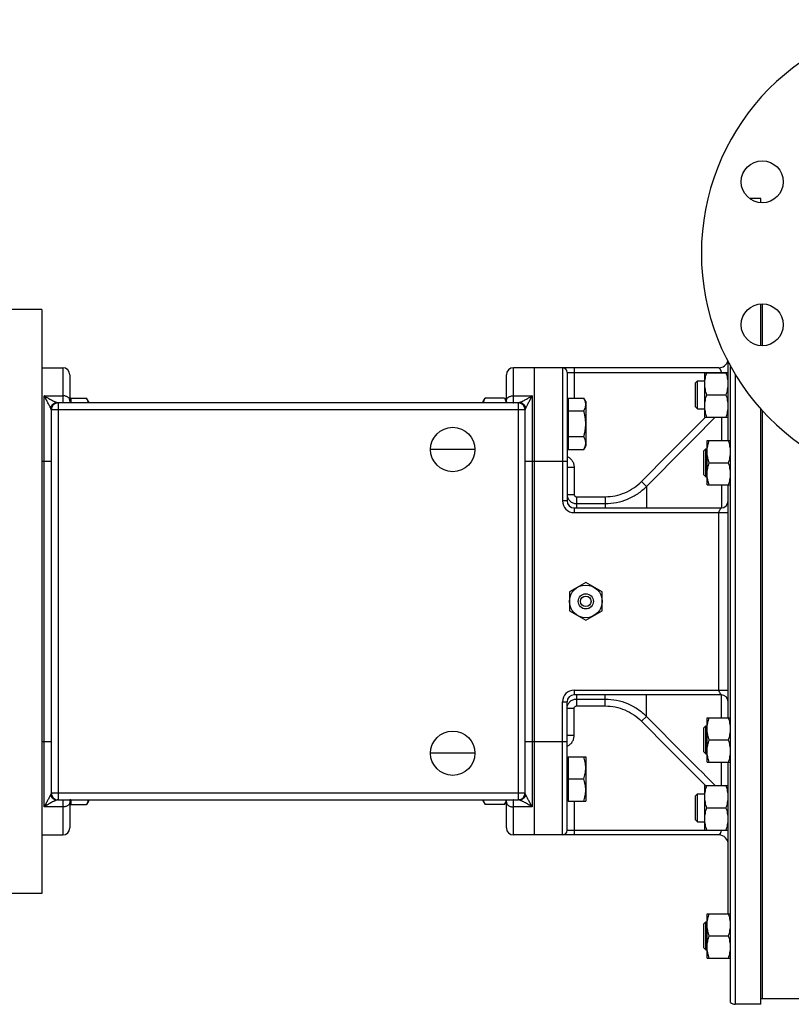
# Model space of a CAD drawing. Units: millimetres. Extents: x -1991 to 1918, y -591 to 1143.
# Drawn here: x 612 to 943, y -576 to -155 of the extents above; entities that cross this region are included whole.
import ezdxf

# ---------------------------------------------------------------- set-up
doc = ezdxf.new("R2010")
doc.units = ezdxf.units.MM
doc.header["$LTSCALE"] = 19.36
doc.layers.get('0').update_dxf_attribs({"linetype": 'CONTINUOUS'})
doc.layers.add('02___PRT_ALL_AXES', color=7, linetype='CONTINUOUS')
doc.layers.add('3_ALL_AXES', color=7, linetype='CONTINUOUS')

msp = doc.modelspace()

# ---------------------------------------------------------------- linework, layer by layer
at = {"color": 7, "linetype": 'CONTINUOUS'}
for p, q in [((929.74, -231.21), (924.82, -231.21)), ((929.74, -233.07), (929.74, -231.21)), ((929.74, -294.3), (929.74, -276.34)), ((621.74, -278.71), (602.74, -278.71)), ((915.74, -334.89), (915.74, -301.25)), ((916.74, -575.44), (916.74, -303.1)), ((621.74, -303.71), (630.74, -303.71)), ((633.74, -306.71), (633.74, -318.71)), ((820.74, -318.71), (820.74, -306.71)), ((911.74, -303.71), (823.74, -303.71)), ((832.74, -503.71), (832.74, -303.71)), ((846.74, -305.71), (846.74, -360.71)), ((905.74, -305.82), (915.74, -305.82)), ((905.74, -324.82), (905.74, -305.82)), ((901.74, -310.19), (902.61, -309.32)), ((901.74, -320.44), (901.74, -310.19)), ((902.61, -309.32), (905.74, -309.32)), ((902.61, -321.32), (902.61, -309.32)), ((906.59, -315.32), (914.89, -315.32)), ((825.89, -318.71), (628.59, -318.71)), ((634.14, -318.69), (633.74, -318.69)), ((634.14, -316.72), (634.14, -318.71)), ((634.14, -316.72), (640.89, -316.72)), ((641.74, -318.19), (640.89, -316.72)), ((641.74, -318.19), (641.74, -318.71)), ((810.74, -318.19), (811.59, -316.72)), ((810.74, -318.71), (810.74, -318.19)), ((819.89, -316.72), (811.59, -316.72)), ((819.89, -316.72), (820.74, -318.19)), ((847.14, -318.69), (846.74, -318.69)), ((847.14, -316.72), (853.89, -316.72)), ((847.14, -316.72), (847.14, -338.66)), ((854.74, -318.19), (853.89, -316.72)), ((854.74, -318.19), (854.74, -337.19)), ((625.74, -321.71), (625.74, -485.71)), ((828.74, -485.71), (828.74, -321.71)), ((847.14, -322.21), (853.89, -322.21)), ((901.74, -320.44), (902.61, -321.32)), ((902.61, -321.32), (905.74, -321.32)), ((929.74, -576.21), (929.74, -321.4)), ((905.74, -324.82), (915.74, -324.82)), ((847.14, -336.69), (846.74, -336.69)), ((847.14, -333.18), (853.89, -333.18)), ((854.74, -337.19), (853.89, -338.66)), ((906.74, -334.89), (916.74, -334.89)), ((906.74, -353.89), (906.74, -334.89)), ((847.14, -338.66), (853.89, -338.66)), ((905.24, -339.27), (906.11, -338.39)), ((905.24, -349.52), (905.24, -339.27)), ((906.11, -338.39), (906.74, -338.39)), ((906.11, -350.39), (906.11, -338.39)), ((907.59, -344.39), (915.89, -344.39)), ((905.24, -349.52), (906.11, -350.39)), ((906.11, -350.39), (906.74, -350.39)), ((906.74, -353.89), (916.74, -353.89)), ((915.74, -453.52), (915.74, -353.89)), ((849.74, -363.71), (912.74, -363.71)), ((854.74, -395.62), (847.74, -399.67)), ((861.74, -399.67), (854.74, -395.62)), ((847.74, -399.67), (847.74, -407.75)), ((861.74, -407.75), (861.74, -399.67)), ((847.74, -407.75), (854.74, -411.79)), ((854.74, -411.79), (861.74, -407.75)), ((846.74, -501.71), (846.74, -446.71)), ((912.74, -443.71), (849.74, -443.71)), ((906.74, -453.52), (916.74, -453.52)), ((906.74, -472.52), (906.74, -453.52)), ((905.24, -457.9), (906.11, -457.02)), ((905.24, -468.15), (905.24, -457.9)), ((906.11, -457.02), (906.74, -457.02)), ((906.11, -469.02), (906.11, -457.02)), ((907.59, -463.02), (915.89, -463.02)), ((846.74, -470.72), (847.14, -470.72)), ((847.14, -470.22), (854.74, -470.22)), ((847.14, -470.22), (847.14, -489.22)), ((854.74, -470.22), (854.74, -489.22)), ((905.24, -468.15), (906.11, -469.02)), ((906.11, -469.02), (906.74, -469.02)), ((906.74, -472.52), (916.74, -472.52)), ((915.74, -537.41), (915.74, -472.52)), ((847.14, -479.72), (853.89, -479.72)), ((905.74, -482.6), (915.74, -482.6)), ((905.74, -501.6), (905.74, -482.6)), ((628.59, -488.71), (825.89, -488.71)), ((633.74, -488.71), (633.74, -500.71)), ((634.14, -488.72), (633.74, -488.72)), ((634.14, -488.71), (634.14, -490.69)), ((641.74, -488.71), (641.74, -489.22)), ((810.74, -489.22), (810.74, -488.71)), ((820.74, -500.71), (820.74, -488.71)), ((846.74, -488.72), (847.14, -488.72)), ((901.74, -486.97), (902.61, -486.1)), ((901.74, -497.22), (901.74, -486.97)), ((902.61, -486.1), (905.74, -486.1)), ((902.61, -498.1), (902.61, -486.1)), ((634.14, -490.69), (640.89, -490.69)), ((641.74, -489.22), (640.89, -490.69)), ((810.74, -489.22), (811.59, -490.69)), ((819.89, -490.69), (811.59, -490.69)), ((819.89, -490.69), (820.74, -489.22)), ((847.14, -489.22), (854.74, -489.22)), ((906.59, -492.1), (914.89, -492.1)), ((901.74, -497.22), (902.61, -498.1)), ((902.61, -498.1), (905.74, -498.1)), ((621.74, -503.71), (630.74, -503.71)), ((911.74, -503.71), (823.74, -503.71)), ((905.74, -501.6), (915.74, -501.6)), ((621.74, -528.71), (602.74, -528.71)), ((906.74, -537.41), (916.74, -537.41)), ((906.74, -556.41), (906.74, -537.41)), ((905.24, -541.78), (906.11, -540.91)), ((905.24, -552.03), (905.24, -541.78)), ((906.11, -540.91), (906.74, -540.91)), ((906.11, -552.91), (906.11, -540.91)), ((907.59, -546.91), (915.89, -546.91)), ((905.24, -552.03), (906.11, -552.91)), ((906.11, -552.91), (906.74, -552.91)), ((906.74, -556.41), (916.74, -556.41)), ((929.74, -576.21), (918.74, -576.21))]:
    msp.add_line(p, q, dxfattribs=at)
at = {"color": 9, "linetype": 'CONTINUOUS'}
for p, q in [((630.74, -303.71), (630.74, -318.69)), ((823.74, -318.69), (823.74, -303.71)), ((844.74, -303.71), (844.74, -360.71)), ((846.74, -305.71), (915.74, -305.71)), ((849.74, -303.71), (849.74, -316.72)), ((912.74, -305.82), (912.74, -305.71)), ((918.74, -306.56), (918.74, -576.21)), ((622.74, -491.71), (622.74, -315.71)), ((622.74, -315.71), (630.74, -315.71)), ((823.74, -315.71), (831.74, -315.71)), ((831.74, -315.71), (831.74, -491.71)), ((628.74, -318.71), (628.74, -488.71)), ((825.74, -318.71), (825.74, -488.71)), ((628.74, -321.71), (625.74, -321.71)), ((825.74, -321.71), (628.74, -321.71)), ((828.74, -321.71), (825.74, -321.71)), ((912.81, -324.82), (912.81, -334.89)), ((621.74, -343.71), (625.74, -343.71)), ((828.74, -343.71), (846.74, -343.71)), ((846.74, -346.26), (849.74, -346.26)), ((849.74, -346.26), (849.74, -357.9)), ((880.75, -354.48), (878.63, -352.38)), ((912.81, -353.89), (912.81, -363.71)), ((846.74, -357.9), (849.74, -357.9)), ((880.75, -354.48), (880.75, -363.71)), ((846.74, -360.71), (844.74, -360.71)), ((850.74, -358.92), (863.07, -358.92)), ((850.74, -358.92), (850.74, -363.71)), ((850.74, -361.87), (863.07, -361.87)), ((863.07, -358.92), (863.07, -363.71)), ((849.74, -363.71), (849.74, -365.71)), ((849.74, -365.71), (915.74, -365.71)), ((911.74, -441.71), (911.74, -365.71)), ((849.74, -441.71), (915.74, -441.71)), ((849.74, -441.71), (849.74, -443.71)), ((844.74, -446.71), (846.74, -446.71)), ((844.74, -503.71), (844.74, -446.71)), ((850.74, -443.71), (850.74, -448.5)), ((850.74, -445.55), (863.07, -445.55)), ((863.07, -448.5), (863.07, -443.71)), ((880.75, -452.94), (880.75, -443.71)), ((912.81, -453.52), (912.81, -443.71)), ((849.74, -449.51), (846.74, -449.51)), ((849.74, -461.15), (849.74, -449.51)), ((850.74, -448.5), (863.07, -448.5)), ((878.63, -455.03), (880.75, -452.94)), ((849.74, -461.15), (846.74, -461.15)), ((621.74, -463.71), (625.74, -463.71)), ((828.74, -463.71), (846.74, -463.71)), ((912.81, -482.6), (912.81, -472.52)), ((625.74, -485.71), (628.74, -485.71)), ((628.74, -485.71), (825.74, -485.71)), ((630.74, -488.72), (630.74, -503.71)), ((823.74, -503.71), (823.74, -488.72)), ((825.74, -485.71), (828.74, -485.71)), ((630.74, -491.71), (622.74, -491.71)), ((831.74, -491.71), (823.74, -491.71)), ((849.74, -489.22), (849.74, -503.71)), ((846.74, -501.71), (915.74, -501.71)), ((912.74, -501.6), (912.74, -501.71))]:
    msp.add_line(p, q, dxfattribs=at)
at = {"color": 7, "linetype": 'CONTINUOUS'}
msp.add_circle((854.74, -403.71), 7, dxfattribs=at)
for centre, radius, start, end in [((911.74, -299.71), 4, 270, 342.6606), ((630.74, -306.71), 3, 0, 90), ((823.74, -306.71), 3, 90, 180), ((844.74, -305.71), 2, 0, 90), ((628.74, -321.71), 3, 90, 180), ((825.74, -321.71), 3, 0, 90), ((849.74, -360.71), 3, 180, 270), ((912.74, -360.71), 3, 270, 360), ((849.74, -446.71), 3, 90, 180), ((912.74, -446.71), 3, 0, 90), ((628.74, -485.71), 3, 180, 270), ((825.74, -485.71), 3, 270, 360), ((630.74, -500.71), 3, 270, 360), ((823.74, -500.71), 3, 180, 270), ((844.74, -501.71), 2, 270, 360), ((911.74, -507.71), 4, 0, 90), ((918.74, -573.21), 3, 228.1897, 270)]:
    msp.add_arc(centre, radius, start, end, dxfattribs=at)
at = {"color": 9, "linetype": 'CONTINUOUS'}
for centre, radius, start, end in [((628.59, -321.71), 3, 90, 171.3781), ((630.74, -321.7), 3.01, 84.3226, 89.9983), ((823.74, -321.7), 3.01, 90.0017, 95.6774), ((825.89, -321.71), 3, 8.6219, 90), ((9266.33, -8647.26), 11796.55, 135.130183, 135.318781), ((10566.44, -9941.95), 13628.36, 135.116277, 135.292001), ((849.74, -360.71), 5, 180, 270), ((849.74, -446.71), 5, 90, 180), ((9266.33, 7839.85), 11796.55, 224.681219, 224.869817), ((10566.44, 9134.53), 13628.36, 224.707999, 224.883723), ((628.59, -485.71), 3, 188.6219, 270), ((630.74, -485.72), 3.01, 270.0017, 275.6774), ((823.74, -485.72), 3.01, 264.3226, 269.9983), ((825.89, -485.71), 3, 270, 351.3781)]:
    msp.add_arc(centre, radius, start, end, dxfattribs=at)
at = {"color": 7, "linetype": 'CONTINUOUS'}
for points, knots in [([(905.74, -310.57), (905.74, -310.17), (905.78, -309.36), (905.95, -308.16), (906.22, -306.98), (906.46, -306.2), (906.59, -305.82)], [0, 0, 0, 0, 0.248843, 0.498242, 0.748576, 1, 1, 1, 1]), ([(915.74, -310.57), (915.74, -310.17), (915.7, -309.36), (915.53, -308.16), (915.25, -306.98), (915.02, -306.2), (914.89, -305.82)], [0, 0, 0, 0, 0.248843, 0.498242, 0.748576, 1, 1, 1, 1]), ([(906.59, -315.32), (906.46, -314.93), (906.22, -314.16), (905.95, -312.97), (905.78, -311.78), (905.74, -310.97), (905.74, -310.57)], [0, 0, 0, 0, 0.251424, 0.501758, 0.751157, 1, 1, 1, 1]), ([(914.89, -315.32), (915.02, -314.93), (915.25, -314.16), (915.53, -312.97), (915.7, -311.78), (915.74, -310.97), (915.74, -310.57)], [0, 0, 0, 0, 0.251424, 0.501758, 0.751157, 1, 1, 1, 1]), ([(905.74, -320.07), (905.74, -319.67), (905.78, -318.86), (905.95, -317.66), (906.22, -316.48), (906.46, -315.7), (906.59, -315.32)], [0, 0, 0, 0, 0.248843, 0.498242, 0.748576, 1, 1, 1, 1]), ([(915.74, -320.07), (915.74, -319.67), (915.7, -318.86), (915.53, -317.66), (915.25, -316.48), (915.02, -315.7), (914.89, -315.32)], [0, 0, 0, 0, 0.248843, 0.498242, 0.748576, 1, 1, 1, 1]), ([(625.43, -320.81), (625.47, -320.65), (625.59, -320.36), (625.83, -319.94), (626.14, -319.57), (626.5, -319.26), (626.91, -319.01), (627.35, -318.82), (627.82, -318.71), (628.14, -318.68), (628.3, -318.68)], [0, 0, 0, 0, 0.124836, 0.249716, 0.374647, 0.499632, 0.62467, 0.749753, 0.874868, 1, 1, 1, 1]), ([(641.67, -318.71), (641.64, -318.54), (641.56, -318.2), (641.38, -317.7), (641.16, -317.21), (640.98, -316.88), (640.89, -316.72)], [0, 0, 0, 0, 0.241357, 0.488028, 0.740855, 1, 1, 1, 1]), ([(811.59, -316.72), (811.49, -316.88), (811.32, -317.21), (811.1, -317.7), (810.92, -318.2), (810.84, -318.54), (810.81, -318.71)], [0, 0, 0, 0, 0.259145, 0.511971, 0.758642, 1, 1, 1, 1]), ([(819.89, -316.72), (819.98, -316.88), (820.16, -317.21), (820.38, -317.7), (820.56, -318.2), (820.64, -318.54), (820.67, -318.71)], [0, 0, 0, 0, 0.259145, 0.511971, 0.758642, 1, 1, 1, 1]), ([(829.05, -320.81), (829, -320.65), (828.89, -320.36), (828.64, -319.94), (828.34, -319.57), (827.97, -319.26), (827.57, -319.01), (827.12, -318.82), (826.66, -318.71), (826.34, -318.68), (826.18, -318.68)], [0, 0, 0, 0, 0.124836, 0.249716, 0.374647, 0.499632, 0.62467, 0.749753, 0.874868, 1, 1, 1, 1]), ([(854.74, -319.47), (854.74, -319.35), (854.73, -319.12), (854.68, -318.77), (854.61, -318.42), (854.48, -317.96), (854.25, -317.38), (854.02, -316.94), (853.89, -316.72)], [0, 0, 0, 0, 0.119943, 0.240515, 0.362279, 0.485686, 0.738448, 1, 1, 1, 1]), ([(853.89, -322.21), (854.02, -321.99), (854.25, -321.55), (854.48, -320.97), (854.61, -320.51), (854.68, -320.16), (854.73, -319.82), (854.74, -319.58), (854.74, -319.47)], [0, 0, 0, 0, 0.261552, 0.514314, 0.637721, 0.759485, 0.880057, 1, 1, 1, 1]), ([(906.59, -324.82), (906.46, -324.43), (906.22, -323.66), (905.95, -322.47), (905.78, -321.28), (905.74, -320.47), (905.74, -320.07)], [0, 0, 0, 0, 0.251424, 0.501758, 0.751157, 1, 1, 1, 1]), ([(914.89, -324.82), (915.02, -324.43), (915.25, -323.66), (915.53, -322.47), (915.7, -321.28), (915.74, -320.47), (915.74, -320.07)], [0, 0, 0, 0, 0.251424, 0.501758, 0.751157, 1, 1, 1, 1]), ([(854.74, -327.69), (854.74, -327.23), (854.7, -326.3), (854.53, -324.92), (854.25, -323.55), (854.02, -322.65), (853.89, -322.21)], [0, 0, 0, 0, 0.249983, 0.499976, 0.749982, 1, 1, 1, 1]), ([(853.89, -333.18), (854.02, -332.73), (854.25, -331.83), (854.53, -330.47), (854.7, -329.09), (854.74, -328.16), (854.74, -327.69)], [0, 0, 0, 0, 0.250018, 0.500024, 0.750017, 1, 1, 1, 1]), ([(854.74, -335.92), (854.74, -335.8), (854.73, -335.57), (854.68, -335.22), (854.61, -334.88), (854.48, -334.41), (854.25, -333.84), (854.02, -333.4), (853.89, -333.18)], [0, 0, 0, 0, 0.119943, 0.240515, 0.362279, 0.485686, 0.738448, 1, 1, 1, 1]), ([(853.89, -338.66), (854.02, -338.44), (854.25, -338), (854.48, -337.43), (854.61, -336.97), (854.68, -336.62), (854.73, -336.27), (854.74, -336.04), (854.74, -335.92)], [0, 0, 0, 0, 0.261552, 0.514314, 0.637721, 0.759485, 0.880057, 1, 1, 1, 1]), ([(906.74, -339.64), (906.74, -339.24), (906.78, -338.43), (906.95, -337.24), (907.22, -336.05), (907.46, -335.28), (907.59, -334.89)], [0, 0, 0, 0, 0.248843, 0.498242, 0.748576, 1, 1, 1, 1]), ([(916.74, -339.64), (916.74, -339.24), (916.7, -338.43), (916.53, -337.24), (916.25, -336.05), (916.02, -335.28), (915.89, -334.89)], [0, 0, 0, 0, 0.248843, 0.498242, 0.748576, 1, 1, 1, 1]), ([(907.59, -344.39), (907.46, -344.01), (907.22, -343.23), (906.95, -342.05), (906.78, -340.85), (906.74, -340.04), (906.74, -339.64)], [0, 0, 0, 0, 0.251424, 0.501758, 0.751157, 1, 1, 1, 1]), ([(915.89, -344.39), (916.02, -344.01), (916.25, -343.23), (916.53, -342.05), (916.7, -340.85), (916.74, -340.04), (916.74, -339.64)], [0, 0, 0, 0, 0.251424, 0.501758, 0.751157, 1, 1, 1, 1]), ([(906.74, -349.14), (906.74, -348.74), (906.78, -347.93), (906.95, -346.74), (907.22, -345.55), (907.46, -344.78), (907.59, -344.39)], [0, 0, 0, 0, 0.248843, 0.498242, 0.748576, 1, 1, 1, 1]), ([(916.74, -349.14), (916.74, -348.74), (916.7, -347.93), (916.53, -346.74), (916.25, -345.55), (916.02, -344.78), (915.89, -344.39)], [0, 0, 0, 0, 0.248843, 0.498242, 0.748576, 1, 1, 1, 1]), ([(907.59, -353.89), (907.46, -353.51), (907.22, -352.73), (906.95, -351.55), (906.78, -350.35), (906.74, -349.54), (906.74, -349.14)], [0, 0, 0, 0, 0.251424, 0.501758, 0.751157, 1, 1, 1, 1]), ([(915.89, -353.89), (916.02, -353.51), (916.25, -352.73), (916.53, -351.55), (916.7, -350.35), (916.74, -349.54), (916.74, -349.14)], [0, 0, 0, 0, 0.251424, 0.501758, 0.751157, 1, 1, 1, 1]), ([(906.74, -458.27), (906.74, -457.87), (906.78, -457.07), (906.95, -455.87), (907.22, -454.68), (907.46, -453.91), (907.59, -453.52)], [0, 0, 0, 0, 0.248843, 0.498242, 0.748576, 1, 1, 1, 1]), ([(916.74, -458.27), (916.74, -457.87), (916.7, -457.07), (916.53, -455.87), (916.25, -454.68), (916.02, -453.91), (915.89, -453.52)], [0, 0, 0, 0, 0.248843, 0.498242, 0.748576, 1, 1, 1, 1]), ([(907.59, -463.02), (907.46, -462.64), (907.22, -461.86), (906.95, -460.68), (906.78, -459.48), (906.74, -458.68), (906.74, -458.27)], [0, 0, 0, 0, 0.251424, 0.501758, 0.751157, 1, 1, 1, 1]), ([(915.89, -463.02), (916.02, -462.64), (916.25, -461.86), (916.53, -460.68), (916.7, -459.48), (916.74, -458.68), (916.74, -458.27)], [0, 0, 0, 0, 0.251424, 0.501758, 0.751157, 1, 1, 1, 1]), ([(906.74, -467.77), (906.74, -467.37), (906.78, -466.57), (906.95, -465.37), (907.22, -464.18), (907.46, -463.41), (907.59, -463.02)], [0, 0, 0, 0, 0.248843, 0.498242, 0.748576, 1, 1, 1, 1]), ([(916.74, -467.77), (916.74, -467.37), (916.7, -466.57), (916.53, -465.37), (916.25, -464.18), (916.02, -463.41), (915.89, -463.02)], [0, 0, 0, 0, 0.248843, 0.498242, 0.748576, 1, 1, 1, 1]), ([(907.59, -472.52), (907.46, -472.14), (907.22, -471.36), (906.95, -470.18), (906.78, -468.98), (906.74, -468.18), (906.74, -467.77)], [0, 0, 0, 0, 0.251424, 0.501758, 0.751157, 1, 1, 1, 1]), ([(915.89, -472.52), (916.02, -472.14), (916.25, -471.36), (916.53, -470.18), (916.7, -468.98), (916.74, -468.18), (916.74, -467.77)], [0, 0, 0, 0, 0.251424, 0.501758, 0.751157, 1, 1, 1, 1]), ([(854.74, -474.97), (854.74, -474.57), (854.7, -473.76), (854.53, -472.57), (854.25, -471.38), (854.02, -470.61), (853.89, -470.22)], [0, 0, 0, 0, 0.248842, 0.49824, 0.748575, 1, 1, 1, 1]), ([(853.89, -479.72), (854.02, -479.34), (854.25, -478.56), (854.53, -477.38), (854.7, -476.18), (854.74, -475.37), (854.74, -474.97)], [0, 0, 0, 0, 0.251425, 0.50176, 0.751158, 1, 1, 1, 1]), ([(854.74, -484.47), (854.74, -484.07), (854.7, -483.26), (854.53, -482.07), (854.25, -480.88), (854.02, -480.11), (853.89, -479.72)], [0, 0, 0, 0, 0.248842, 0.49824, 0.748575, 1, 1, 1, 1]), ([(853.89, -489.22), (854.02, -488.84), (854.25, -488.06), (854.53, -486.88), (854.7, -485.68), (854.74, -484.87), (854.74, -484.47)], [0, 0, 0, 0, 0.251425, 0.50176, 0.751158, 1, 1, 1, 1]), ([(905.74, -487.35), (905.74, -486.94), (905.78, -486.14), (905.95, -484.94), (906.22, -483.76), (906.46, -482.98), (906.59, -482.6)], [0, 0, 0, 0, 0.248843, 0.498242, 0.748576, 1, 1, 1, 1]), ([(915.74, -487.35), (915.74, -486.94), (915.7, -486.14), (915.53, -484.94), (915.25, -483.76), (915.02, -482.98), (914.89, -482.6)], [0, 0, 0, 0, 0.248843, 0.498242, 0.748576, 1, 1, 1, 1]), ([(625.43, -486.61), (625.47, -486.76), (625.59, -487.06), (625.83, -487.47), (626.14, -487.84), (626.5, -488.16), (626.91, -488.41), (627.35, -488.6), (627.82, -488.71), (628.14, -488.74), (628.3, -488.74)], [0, 0, 0, 0, 0.124836, 0.249716, 0.374647, 0.499632, 0.62467, 0.749753, 0.874868, 1, 1, 1, 1]), ([(640.89, -490.69), (640.98, -490.53), (641.16, -490.21), (641.38, -489.72), (641.56, -489.22), (641.64, -488.88), (641.67, -488.71)], [0, 0, 0, 0, 0.259145, 0.511971, 0.758642, 1, 1, 1, 1]), ([(810.81, -488.71), (810.84, -488.88), (810.92, -489.22), (811.1, -489.72), (811.32, -490.21), (811.49, -490.53), (811.59, -490.69)], [0, 0, 0, 0, 0.241358, 0.488029, 0.740855, 1, 1, 1, 1]), ([(820.67, -488.71), (820.64, -488.88), (820.56, -489.22), (820.38, -489.72), (820.16, -490.21), (819.98, -490.53), (819.89, -490.69)], [0, 0, 0, 0, 0.241358, 0.488029, 0.740855, 1, 1, 1, 1]), ([(829.05, -486.61), (829, -486.76), (828.89, -487.06), (828.64, -487.47), (828.34, -487.84), (827.97, -488.16), (827.57, -488.41), (827.12, -488.6), (826.66, -488.71), (826.34, -488.74), (826.18, -488.74)], [0, 0, 0, 0, 0.124836, 0.249716, 0.374647, 0.499632, 0.62467, 0.749753, 0.874868, 1, 1, 1, 1]), ([(906.59, -492.1), (906.46, -491.71), (906.22, -490.93), (905.95, -489.75), (905.78, -488.55), (905.74, -487.75), (905.74, -487.35)], [0, 0, 0, 0, 0.251424, 0.501758, 0.751157, 1, 1, 1, 1]), ([(914.89, -492.1), (915.02, -491.71), (915.25, -490.93), (915.53, -489.75), (915.7, -488.55), (915.74, -487.75), (915.74, -487.35)], [0, 0, 0, 0, 0.251424, 0.501758, 0.751157, 1, 1, 1, 1]), ([(905.74, -496.85), (905.74, -496.44), (905.78, -495.64), (905.95, -494.44), (906.22, -493.26), (906.46, -492.48), (906.59, -492.1)], [0, 0, 0, 0, 0.248843, 0.498242, 0.748576, 1, 1, 1, 1]), ([(915.74, -496.85), (915.74, -496.44), (915.7, -495.64), (915.53, -494.44), (915.25, -493.26), (915.02, -492.48), (914.89, -492.1)], [0, 0, 0, 0, 0.248843, 0.498242, 0.748576, 1, 1, 1, 1]), ([(906.59, -501.6), (906.46, -501.21), (906.22, -500.43), (905.95, -499.25), (905.78, -498.05), (905.74, -497.25), (905.74, -496.85)], [0, 0, 0, 0, 0.251424, 0.501758, 0.751157, 1, 1, 1, 1]), ([(914.89, -501.6), (915.02, -501.21), (915.25, -500.43), (915.53, -499.25), (915.7, -498.05), (915.74, -497.25), (915.74, -496.85)], [0, 0, 0, 0, 0.251424, 0.501758, 0.751157, 1, 1, 1, 1]), ([(906.74, -542.16), (906.74, -541.76), (906.78, -540.95), (906.95, -539.75), (907.22, -538.57), (907.46, -537.79), (907.59, -537.41)], [0, 0, 0, 0, 0.248843, 0.498242, 0.748576, 1, 1, 1, 1]), ([(916.74, -542.16), (916.74, -541.76), (916.7, -540.95), (916.53, -539.75), (916.25, -538.57), (916.02, -537.79), (915.89, -537.41)], [0, 0, 0, 0, 0.248843, 0.498242, 0.748576, 1, 1, 1, 1]), ([(907.59, -546.91), (907.46, -546.52), (907.22, -545.75), (906.95, -544.56), (906.78, -543.37), (906.74, -542.56), (906.74, -542.16)], [0, 0, 0, 0, 0.251424, 0.501758, 0.751157, 1, 1, 1, 1]), ([(915.89, -546.91), (916.02, -546.52), (916.25, -545.75), (916.53, -544.56), (916.7, -543.37), (916.74, -542.56), (916.74, -542.16)], [0, 0, 0, 0, 0.251424, 0.501758, 0.751157, 1, 1, 1, 1]), ([(906.74, -551.66), (906.74, -551.26), (906.78, -550.45), (906.95, -549.25), (907.22, -548.07), (907.46, -547.29), (907.59, -546.91)], [0, 0, 0, 0, 0.248843, 0.498242, 0.748576, 1, 1, 1, 1]), ([(916.74, -551.66), (916.74, -551.26), (916.7, -550.45), (916.53, -549.25), (916.25, -548.07), (916.02, -547.29), (915.89, -546.91)], [0, 0, 0, 0, 0.248843, 0.498242, 0.748576, 1, 1, 1, 1]), ([(907.59, -556.41), (907.46, -556.02), (907.22, -555.25), (906.95, -554.06), (906.78, -552.87), (906.74, -552.06), (906.74, -551.66)], [0, 0, 0, 0, 0.251424, 0.501758, 0.751157, 1, 1, 1, 1]), ([(915.89, -556.41), (916.02, -556.02), (916.25, -555.25), (916.53, -554.06), (916.7, -552.87), (916.74, -552.06), (916.74, -551.66)], [0, 0, 0, 0, 0.251424, 0.501758, 0.751157, 1, 1, 1, 1])]:
    msp.add_open_spline(points, degree=3, knots=knots, dxfattribs=at)
at = {"color": 9, "linetype": 'CONTINUOUS'}
for points, knots in [([(911.74, -303.71), (911.74, -303.71), (911.74, -303.71), (911.74, -303.71), (911.75, -303.71), (911.76, -303.72), (911.78, -303.73), (911.8, -303.75), (911.83, -303.77), (911.88, -303.81), (911.94, -303.87), (912.02, -303.95), (912.11, -304.05), (912.19, -304.16), (912.31, -304.34), (912.45, -304.59), (912.59, -304.92), (912.7, -305.3), (912.74, -305.57), (912.74, -305.71)], [0, 0, 0, 0, 0.000566, 0.002237, 0.004962, 0.008681, 0.018849, 0.032237, 0.048397, 0.066962, 0.110202, 0.160344, 0.216406, 0.277754, 0.343932, 0.489276, 0.649636, 0.821543, 1, 1, 1, 1]), ([(628.3, -318.68), (628.27, -318.67), (628.2, -318.66), (628.06, -318.61), (627.86, -318.54), (627.6, -318.44), (627.31, -318.31), (626.99, -318.17), (626.52, -317.95), (625.91, -317.64), (625.15, -317.23), (624.5, -316.85), (623.96, -316.52), (623.62, -316.3), (623.35, -316.13), (623.15, -315.99), (622.94, -315.85), (622.81, -315.76), (622.74, -315.71)], [0, 0, 0, 0, 0.014559, 0.031146, 0.06987, 0.115098, 0.165846, 0.221252, 0.280588, 0.408751, 0.546758, 0.69226, 0.767312, 0.843696, 0.882349, 0.921292, 0.960513, 1, 1, 1, 1]), ([(625.43, -320.81), (625.38, -320.72), (625.29, -320.54), (625.11, -320.18), (624.85, -319.69), (624.52, -319.08), (624.18, -318.44), (623.89, -317.89), (623.65, -317.45), (623.47, -317.11), (623.29, -316.76), (623.14, -316.47), (623.01, -316.24), (622.92, -316.06), (622.83, -315.89), (622.77, -315.77), (622.74, -315.71)], [0, 0, 0, 0, 0.049626, 0.102576, 0.21594, 0.336587, 0.462527, 0.592522, 0.658775, 0.72576, 0.793417, 0.861699, 0.896063, 0.930568, 0.965218, 1, 1, 1, 1]), ([(633.74, -317.81), (633.74, -317.74), (633.73, -317.6), (633.68, -317.4), (633.61, -317.19), (633.48, -316.93), (633.24, -316.62), (632.86, -316.3), (632.4, -316.04), (631.88, -315.85), (631.32, -315.73), (630.93, -315.71), (630.74, -315.71)], [0, 0, 0, 0, 0.051174, 0.102853, 0.15551, 0.209554, 0.322844, 0.444458, 0.574483, 0.711822, 0.854506, 1, 1, 1, 1]), ([(820.74, -317.81), (820.74, -317.74), (820.75, -317.6), (820.79, -317.4), (820.86, -317.19), (821, -316.93), (821.24, -316.62), (821.62, -316.3), (822.07, -316.04), (822.59, -315.85), (823.15, -315.73), (823.54, -315.71), (823.74, -315.71)], [0, 0, 0, 0, 0.051174, 0.102853, 0.15551, 0.209554, 0.322844, 0.444458, 0.574483, 0.711822, 0.854506, 1, 1, 1, 1]), ([(831.74, -315.71), (831.67, -315.76), (831.53, -315.85), (831.33, -315.99), (831.12, -316.13), (830.85, -316.3), (830.51, -316.52), (829.98, -316.85), (829.33, -317.23), (828.56, -317.64), (827.95, -317.95), (827.49, -318.17), (827.17, -318.31), (826.88, -318.44), (826.61, -318.54), (826.41, -318.61), (826.27, -318.66), (826.21, -318.67), (826.18, -318.68)], [0, 0, 0, 0, 0.039487, 0.078708, 0.117651, 0.156304, 0.232688, 0.30774, 0.453242, 0.591249, 0.719412, 0.778748, 0.834154, 0.884902, 0.93013, 0.968854, 0.985441, 1, 1, 1, 1]), ([(831.74, -315.71), (831.71, -315.77), (831.65, -315.89), (831.55, -316.06), (831.46, -316.24), (831.34, -316.47), (831.19, -316.76), (831.01, -317.11), (830.83, -317.45), (830.59, -317.89), (830.29, -318.44), (829.95, -319.08), (829.63, -319.69), (829.37, -320.18), (829.18, -320.54), (829.09, -320.72), (829.05, -320.81)], [0, 0, 0, 0, 0.034782, 0.069432, 0.103937, 0.138301, 0.206583, 0.27424, 0.341225, 0.407478, 0.537473, 0.663413, 0.78406, 0.897424, 0.950374, 1, 1, 1, 1]), ([(628.59, -318.71), (628.57, -318.71), (628.52, -318.71), (628.43, -318.7), (628.35, -318.69), (628.3, -318.68)], [0, 0, 0, 0, 0.211514, 0.450698, 1, 1, 1, 1]), ([(630.74, -318.69), (630.74, -318.69), (630.74, -318.7), (630.74, -318.7), (630.74, -318.7), (630.75, -318.71), (630.76, -318.71), (630.77, -318.71), (630.78, -318.71)], [0, 0, 0, 0, 0.07385, 0.148875, 0.235378, 0.34031, 0.618954, 1, 1, 1, 1]), ([(823.7, -318.71), (823.7, -318.71), (823.71, -318.71), (823.73, -318.71), (823.73, -318.7), (823.74, -318.7), (823.74, -318.7), (823.74, -318.69), (823.74, -318.69)], [0, 0, 0, 0, 0.381046, 0.65969, 0.764622, 0.851125, 0.92615, 1, 1, 1, 1]), ([(826.18, -318.68), (826.13, -318.69), (826.05, -318.7), (825.95, -318.71), (825.91, -318.71), (825.89, -318.71)], [0, 0, 0, 0, 0.549302, 0.788486, 1, 1, 1, 1]), ([(625.62, -321.26), (625.59, -321.19), (625.53, -321.04), (625.46, -320.88), (625.43, -320.81)], [0, 0, 0, 0, 0.470609, 1, 1, 1, 1]), ([(625.74, -321.71), (625.74, -321.67), (625.73, -321.6), (625.71, -321.48), (625.67, -321.37), (625.64, -321.3), (625.62, -321.26)], [0, 0, 0, 0, 0.234698, 0.476846, 0.730846, 1, 1, 1, 1]), ([(828.85, -321.26), (828.84, -321.3), (828.8, -321.37), (828.77, -321.48), (828.74, -321.6), (828.74, -321.67), (828.74, -321.71)], [0, 0, 0, 0, 0.269154, 0.523154, 0.765302, 1, 1, 1, 1]), ([(829.05, -320.81), (829.02, -320.88), (828.95, -321.04), (828.88, -321.19), (828.85, -321.26)], [0, 0, 0, 0, 0.529391, 1, 1, 1, 1]), ([(846.74, -341.64), (847.18, -341.83), (848.02, -342.36), (848.98, -343.47), (849.6, -344.8), (849.74, -345.78), (849.74, -346.26)], [0, 0, 0, 0, 0.249986, 0.49998, 0.74999, 1, 1, 1, 1]), ([(863.07, -358.92), (864.51, -358.92), (867.4, -358.63), (871.56, -357.34), (875.38, -355.27), (877.61, -353.41), (878.63, -352.38)], [0, 0, 0, 0, 0.249993, 0.499989, 0.749992, 1, 1, 1, 1]), ([(846.74, -357.9), (846.74, -358.16), (846.79, -358.68), (847.02, -359.43), (847.39, -360.12), (847.89, -360.73), (848.5, -361.22), (849.2, -361.59), (849.95, -361.82), (850.48, -361.87), (850.74, -361.87)], [0, 0, 0, 0, 0.124501, 0.249057, 0.373753, 0.498636, 0.623729, 0.749021, 0.874465, 1, 1, 1, 1]), ([(849.74, -357.9), (849.74, -358.03), (849.79, -358.3), (850.01, -358.63), (850.34, -358.86), (850.61, -358.92), (850.74, -358.92)], [0, 0, 0, 0, 0.25006, 0.500088, 0.750064, 1, 1, 1, 1]), ([(863.07, -361.87), (864.71, -361.87), (867.99, -361.54), (872.71, -360.09), (877.06, -357.75), (879.59, -355.64), (880.75, -354.48)], [0, 0, 0, 0, 0.25001, 0.500014, 0.75001, 1, 1, 1, 1]), ([(912.74, -363.71), (912.74, -363.71), (912.74, -363.71), (912.73, -363.71), (912.73, -363.71), (912.72, -363.72), (912.71, -363.73), (912.69, -363.75), (912.67, -363.77), (912.63, -363.81), (912.58, -363.87), (912.51, -363.96), (912.43, -364.06), (912.35, -364.18), (912.24, -364.35), (912.09, -364.6), (911.93, -364.93), (911.79, -365.3), (911.74, -365.57), (911.74, -365.71)], [0, 0, 0, 0, 0.000476, 0.00188, 0.004171, 0.007312, 0.015987, 0.027621, 0.041964, 0.058801, 0.099234, 0.147703, 0.20324, 0.265031, 0.332362, 0.481117, 0.644916, 0.819498, 1, 1, 1, 1]), ([(911.74, -441.71), (911.74, -441.84), (911.79, -442.11), (911.93, -442.48), (912.09, -442.81), (912.24, -443.06), (912.35, -443.24), (912.43, -443.35), (912.51, -443.46), (912.58, -443.54), (912.63, -443.6), (912.67, -443.64), (912.69, -443.66), (912.71, -443.68), (912.72, -443.69), (912.73, -443.7), (912.73, -443.7), (912.74, -443.71), (912.74, -443.71), (912.74, -443.71)], [0, 0, 0, 0, 0.180502, 0.355084, 0.518883, 0.667638, 0.734969, 0.79676, 0.852296, 0.900766, 0.941199, 0.958035, 0.972378, 0.984013, 0.992688, 0.995829, 0.99812, 0.999524, 1, 1, 1, 1]), ([(846.74, -449.51), (846.74, -449.26), (846.79, -448.73), (847.02, -447.99), (847.39, -447.3), (847.89, -446.69), (848.5, -446.19), (849.2, -445.82), (849.95, -445.6), (850.48, -445.55), (850.74, -445.55)], [0, 0, 0, 0, 0.124501, 0.249057, 0.373753, 0.498636, 0.623729, 0.749021, 0.874465, 1, 1, 1, 1]), ([(863.07, -445.55), (864.71, -445.55), (867.99, -445.87), (872.71, -447.32), (877.06, -449.67), (879.59, -451.77), (880.75, -452.94)], [0, 0, 0, 0, 0.25001, 0.500014, 0.75001, 1, 1, 1, 1]), ([(849.74, -449.51), (849.74, -449.38), (849.79, -449.12), (850.01, -448.78), (850.34, -448.55), (850.61, -448.5), (850.74, -448.5)], [0, 0, 0, 0, 0.25006, 0.500088, 0.750064, 1, 1, 1, 1]), ([(863.07, -448.5), (864.51, -448.5), (867.4, -448.79), (871.56, -450.07), (875.38, -452.15), (877.61, -454.01), (878.63, -455.03)], [0, 0, 0, 0, 0.249993, 0.499989, 0.749992, 1, 1, 1, 1]), ([(846.74, -465.78), (847.18, -465.58), (848.02, -465.06), (848.98, -463.95), (849.6, -462.61), (849.74, -461.64), (849.74, -461.15)], [0, 0, 0, 0, 0.249985, 0.49998, 0.74999, 1, 1, 1, 1]), ([(625.43, -486.61), (625.38, -486.7), (625.29, -486.87), (625.11, -487.24), (624.85, -487.73), (624.52, -488.34), (624.18, -488.98), (623.89, -489.52), (623.65, -489.97), (623.47, -490.31), (623.29, -490.65), (623.14, -490.94), (623.01, -491.18), (622.92, -491.35), (622.83, -491.53), (622.77, -491.65), (622.74, -491.71)], [0, 0, 0, 0, 0.049626, 0.102576, 0.21594, 0.336587, 0.462527, 0.592522, 0.658775, 0.72576, 0.793417, 0.861699, 0.896063, 0.930568, 0.965218, 1, 1, 1, 1]), ([(628.3, -488.74), (628.27, -488.74), (628.2, -488.76), (628.06, -488.8), (627.86, -488.87), (627.6, -488.98), (627.31, -489.1), (626.99, -489.25), (626.52, -489.47), (625.91, -489.77), (625.15, -490.19), (624.5, -490.57), (623.96, -490.9), (623.62, -491.11), (623.35, -491.29), (623.15, -491.43), (622.94, -491.57), (622.81, -491.66), (622.74, -491.71)], [0, 0, 0, 0, 0.014559, 0.031146, 0.06987, 0.115098, 0.165846, 0.221252, 0.280588, 0.408751, 0.546758, 0.69226, 0.767312, 0.843696, 0.882349, 0.921292, 0.960513, 1, 1, 1, 1]), ([(625.62, -486.16), (625.59, -486.23), (625.53, -486.38), (625.46, -486.53), (625.43, -486.61)], [0, 0, 0, 0, 0.470609, 1, 1, 1, 1]), ([(625.74, -485.71), (625.74, -485.74), (625.73, -485.82), (625.71, -485.93), (625.67, -486.04), (625.64, -486.12), (625.62, -486.16)], [0, 0, 0, 0, 0.234698, 0.476846, 0.730846, 1, 1, 1, 1]), ([(628.59, -488.71), (628.57, -488.71), (628.52, -488.71), (628.43, -488.72), (628.35, -488.73), (628.3, -488.74)], [0, 0, 0, 0, 0.211514, 0.450698, 1, 1, 1, 1]), ([(630.78, -488.71), (630.77, -488.71), (630.76, -488.71), (630.75, -488.71), (630.74, -488.71), (630.74, -488.72), (630.74, -488.72), (630.74, -488.72), (630.74, -488.72)], [0, 0, 0, 0, 0.381046, 0.65969, 0.764622, 0.851125, 0.92615, 1, 1, 1, 1]), ([(823.74, -488.72), (823.74, -488.72), (823.74, -488.72), (823.74, -488.72), (823.73, -488.71), (823.73, -488.71), (823.71, -488.71), (823.7, -488.71), (823.7, -488.71)], [0, 0, 0, 0, 0.07385, 0.148875, 0.235378, 0.34031, 0.618954, 1, 1, 1, 1]), ([(826.18, -488.74), (826.13, -488.73), (826.05, -488.72), (825.95, -488.71), (825.91, -488.71), (825.89, -488.71)], [0, 0, 0, 0, 0.549302, 0.788486, 1, 1, 1, 1]), ([(831.74, -491.71), (831.67, -491.66), (831.53, -491.57), (831.33, -491.43), (831.12, -491.29), (830.85, -491.11), (830.51, -490.9), (829.98, -490.57), (829.33, -490.19), (828.56, -489.77), (827.95, -489.47), (827.49, -489.25), (827.17, -489.1), (826.88, -488.98), (826.61, -488.87), (826.41, -488.8), (826.27, -488.76), (826.21, -488.74), (826.18, -488.74)], [0, 0, 0, 0, 0.039487, 0.078708, 0.117651, 0.156304, 0.232688, 0.30774, 0.453242, 0.591249, 0.719412, 0.778748, 0.834154, 0.884902, 0.93013, 0.968854, 0.985441, 1, 1, 1, 1]), ([(828.85, -486.16), (828.84, -486.12), (828.8, -486.04), (828.77, -485.93), (828.74, -485.82), (828.74, -485.74), (828.74, -485.71)], [0, 0, 0, 0, 0.269154, 0.523154, 0.765302, 1, 1, 1, 1]), ([(829.05, -486.61), (829.02, -486.53), (828.95, -486.38), (828.88, -486.23), (828.85, -486.16)], [0, 0, 0, 0, 0.529391, 1, 1, 1, 1]), ([(831.74, -491.71), (831.71, -491.65), (831.65, -491.53), (831.55, -491.35), (831.46, -491.18), (831.34, -490.94), (831.19, -490.65), (831.01, -490.31), (830.83, -489.97), (830.59, -489.52), (830.29, -488.98), (829.95, -488.34), (829.63, -487.73), (829.37, -487.24), (829.18, -486.87), (829.09, -486.7), (829.05, -486.61)], [0, 0, 0, 0, 0.034782, 0.069432, 0.103937, 0.138301, 0.206583, 0.27424, 0.341225, 0.407478, 0.537473, 0.663413, 0.78406, 0.897424, 0.950374, 1, 1, 1, 1]), ([(633.74, -489.61), (633.74, -489.68), (633.73, -489.81), (633.68, -490.02), (633.61, -490.22), (633.48, -490.48), (633.24, -490.79), (632.86, -491.11), (632.4, -491.37), (631.88, -491.56), (631.32, -491.68), (630.93, -491.71), (630.74, -491.71)], [0, 0, 0, 0, 0.051174, 0.102853, 0.15551, 0.209554, 0.322844, 0.444458, 0.574483, 0.711822, 0.854506, 1, 1, 1, 1]), ([(820.74, -489.61), (820.74, -489.68), (820.75, -489.81), (820.79, -490.02), (820.86, -490.22), (821, -490.48), (821.24, -490.79), (821.62, -491.11), (822.07, -491.37), (822.59, -491.56), (823.15, -491.68), (823.54, -491.71), (823.74, -491.71)], [0, 0, 0, 0, 0.051174, 0.102853, 0.15551, 0.209554, 0.322844, 0.444458, 0.574483, 0.711822, 0.854506, 1, 1, 1, 1]), ([(912.74, -501.71), (912.74, -501.84), (912.7, -502.11), (912.59, -502.49), (912.47, -502.78), (912.36, -502.99), (912.28, -503.13), (912.19, -503.25), (912.11, -503.37), (912.02, -503.46), (911.95, -503.54), (911.9, -503.58), (911.86, -503.62), (911.83, -503.64), (911.8, -503.66), (911.78, -503.68), (911.76, -503.69), (911.75, -503.7), (911.74, -503.7), (911.74, -503.71), (911.74, -503.71), (911.74, -503.71)], [0, 0, 0, 0, 0.178447, 0.350344, 0.510694, 0.585447, 0.656082, 0.722257, 0.783601, 0.83966, 0.889799, 0.912365, 0.933042, 0.951606, 0.967765, 0.981152, 0.991319, 0.995039, 0.997763, 0.999434, 1, 1, 1, 1])]:
    msp.add_open_spline(points, degree=3, knots=knots, dxfattribs=at)
at = {"layer": '02___PRT_ALL_AXES', "color": 7, "linetype": 'CONTINUOUS'}
for centre in [(930.33, -224.09), (930.33, -285.32)]:
    msp.add_circle(centre, 9, dxfattribs=at)
msp.add_arc((1004.24, -254.71), 100, 11.4783, 348.5217, dxfattribs=at)
at = {"layer": '3_ALL_AXES', "color": 7, "linetype": 'CONTINUOUS'}
for p, q in [((930.24, -276.32), (930.24, -294.32)), ((621.74, -278.71), (621.74, -528.71)), ((930.24, -321.97), (930.24, -573.71)), ((807.24, -338.71), (788.24, -338.71)), ((807.24, -468.71), (788.24, -468.71)), ((929.74, -573.71), (962.69, -573.71))]:
    msp.add_line(p, q, dxfattribs=at)
for centre, radius in [((797.74, -338.71), 9.5), ((854.74, -403.71), 3.25), ((854.74, -403.71), 2.25), ((797.74, -468.71), 9.5)]:
    msp.add_circle(centre, radius, dxfattribs=at)

doc.saveas('drawing.dxf')
